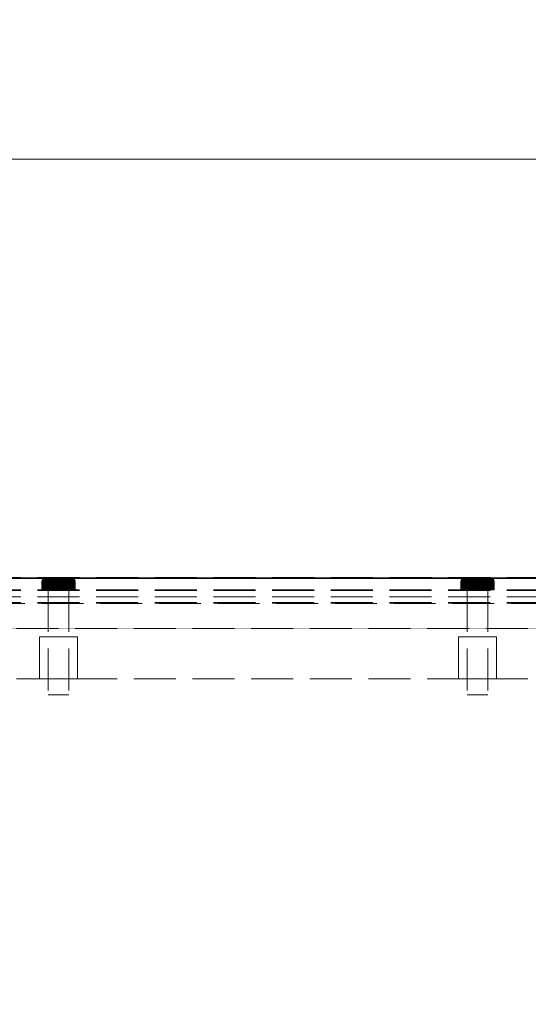
# Model space of a CAD drawing. Units: millimetres. Extents: x -43 to 3818, y -4321 to 780.
# Drawn here: x 191 to 312, y -2746 to -2511 of the extents above; entities that cross this region are included whole.
import ezdxf

# ---------------------------------------------------------------- set-up
doc = ezdxf.new("R2010")
doc.units = ezdxf.units.MM
doc.header["$MEASUREMENT"] = 0
doc.linetypes.add('Hidden Line', pattern=[14, 10, -4])
doc.linetypes.add('Wipeout_Contour', pattern=[1000, 0, -1000])
for name, color, linetype in [('_ DIMENSIONS & NOTES', 7, 'Continuous'), ('_ SPLIT BATTEN', 7, 'Continuous'), ('_ STARON SOLID SURFACE', 7, 'Continuous')]:
    doc.layers.add(name, color=color, linetype=linetype)
for name, color, linetype, lineweight in [('_ DIMENSIONS & NOTES_Pen_No__1', 7, 'Continuous', 13), ('_ SPLIT BATTEN_Pen_No__101', 252, 'Continuous', 13), ('_ STARON SOLID SURFACE_Pen_No__101', 252, 'Continuous', 13), ('_ STARON SOLID SURFACE_Pen_No__21', 7, 'Continuous', 35)]:
    doc.layers.add(name, color=color, linetype=linetype, lineweight=lineweight)
doc.styles.add('GENERATED_STYLE_1', font='Arial')
doc.dimstyles.new('GENERATED_STYLE__1', dxfattribs={"dimtxt": 20, "dimasz": 18.357488, "dimexe": 0.18, "dimexo": 0.0625, "dimgap": 0.09, "dimtad": 1, "dimtih": 1, "dimtoh": 1, "dimdec": 0, "dimzin": 0, "dimdsep": 46, "dimtxsty": 'GENERATED_STYLE_1', "dimblk": 'ARROWHEAD_5', "dimblk1": 'ARROWHEAD_5', "dimblk2": 'ARROWHEAD_5', "dimcen": 0.09, "dimse1": 1, "dimse2": 1, "dimclrd": 7, "dimclre": 7, "dimclrt": 7, "dimazin": 0, "dimtfac": 1, "dimtdec": 4, "dimtmove": 0, "dimatfit": 3, "dimfxl": 0, "dimtolj": 1, "dimtzin": 0, "dimarcsym": 0})

# ---------------------------------------------------------------- blocks, each defined once
blk = doc.blocks.new('Wall_44', base_point=(44, -2662))
at = {"color": 254, "linetype": 'Wipeout_Contour', "lineweight": 0, "ltscale": 13272.284632}
blk.add_wipeout([(50, -2668), (2950, -2668), (2950, -2656), (50, -2656)], dxfattribs=at).dxf.layer = '_ STARON SOLID SURFACE'
at = {"layer": '_ STARON SOLID SURFACE_Pen_No__101', "color": 252, "linetype": 'Hidden Line', "lineweight": 13, "flags": 128}
for points in [[(2950, -2656), (50, -2656)], [(50, -2668), (2950, -2668)]]:
    blk.add_lwpolyline(points, dxfattribs=at)
blk = doc.blocks.new('Wall_45', base_point=(44, -2650))
at = {"color": 254, "linetype": 'Wipeout_Contour', "lineweight": 0, "ltscale": 13232.233298}
blk.add_wipeout([(50, -2656), (2950, -2656), (2950, -2644), (50, -2644)], dxfattribs=at).dxf.layer = '_ STARON SOLID SURFACE'
at = {"layer": '_ STARON SOLID SURFACE_Pen_No__101', "color": 252, "linetype": 'Hidden Line', "lineweight": 13, "flags": 128}
for points in [[(2950, -2644), (50, -2644)], [(50, -2656), (2950, -2656)]]:
    blk.add_lwpolyline(points, dxfattribs=at)
blk = doc.blocks.new('Wall_52', base_point=(44, -2653))
at = {"color": 254, "linetype": 'Wipeout_Contour', "lineweight": 0, "ltscale": 13242.237307}
blk.add_wipeout([(50, -2656), (2950, -2656), (2950, -2650), (50, -2650)], dxfattribs=at).dxf.layer = '_ STARON SOLID SURFACE'
at = {"layer": '_ STARON SOLID SURFACE_Pen_No__101', "color": 252, "linetype": 'Hidden Line', "lineweight": 13, "flags": 128}
for points in [[(2950, -2650), (50, -2650)], [(50, -2656), (2950, -2656)]]:
    blk.add_lwpolyline(points, dxfattribs=at)
blk = doc.blocks.new('Morph_510')
at = {"layer": '_ SPLIT BATTEN', "linetype": 'Continuous', "lineweight": 0, "true_color": 0x3f3f3f}
for points in [[(296, -2644.8), (296.06, -2644.8), (296.08, -2644.61), (296.02, -2644.61)], [(296.06, -2646.8), (296.06, -2644.8), (296, -2644.8), (296, -2646.8)], [(296.14, -2644.42), (296.08, -2644.42), (296.02, -2644.61), (296.08, -2644.61)], [(296.06, -2644.8), (296.24, -2644.8), (296.26, -2644.61), (296.08, -2644.61)], [(296.24, -2644.8), (296.06, -2644.8), (296.06, -2646.8), (296.24, -2646.8)], [(296.08, -2644.42), (296.14, -2644.42), (296.23, -2644.24), (296.17, -2644.24)], [(296.26, -2644.61), (296.31, -2644.42), (296.14, -2644.42), (296.08, -2644.61)], [(296.31, -2644.42), (296.4, -2644.24), (296.23, -2644.24), (296.14, -2644.42)], [(296.35, -2644.09), (296.29, -2644.09), (296.17, -2644.24), (296.23, -2644.24)], [(296.23, -2644.24), (296.4, -2644.24), (296.52, -2644.09), (296.35, -2644.09)], [(296.26, -2644.61), (296.24, -2644.8), (296.54, -2644.8), (296.55, -2644.61)], [(296.54, -2644.8), (296.24, -2644.8), (296.24, -2646.8), (296.54, -2646.8)], [(296.31, -2644.42), (296.26, -2644.61), (296.55, -2644.61), (296.6, -2644.42)], [(296.29, -2644.09), (296.35, -2644.09), (296.5, -2643.97), (296.44, -2643.97)], [(296.4, -2644.24), (296.31, -2644.42), (296.6, -2644.42), (296.68, -2644.24)], [(296.35, -2644.09), (296.52, -2644.09), (296.66, -2643.97), (296.5, -2643.97)], [(296.52, -2644.09), (296.4, -2644.24), (296.68, -2644.24), (296.79, -2644.09)], [(296.5, -2643.97), (296.67, -2643.88), (296.62, -2643.88), (296.44, -2643.97)], [(296.66, -2643.97), (296.82, -2643.88), (296.67, -2643.88), (296.5, -2643.97)], [(296.66, -2643.97), (296.52, -2644.09), (296.79, -2644.09), (296.92, -2643.97)], [(296.94, -2644.8), (296.95, -2644.61), (296.55, -2644.61), (296.54, -2644.8)], [(296.94, -2646.8), (296.94, -2644.8), (296.54, -2644.8), (296.54, -2646.8)], [(296.95, -2644.61), (296.99, -2644.42), (296.6, -2644.42), (296.55, -2644.61)], [(296.99, -2644.42), (297.06, -2644.24), (296.68, -2644.24), (296.6, -2644.42)], [(296.67, -2643.88), (296.85, -2643.82), (296.8, -2643.82), (296.62, -2643.88)], [(296.82, -2643.88), (296.66, -2643.97), (296.92, -2643.97), (297.07, -2643.88)], [(296.82, -2643.88), (297, -2643.82), (296.85, -2643.82), (296.67, -2643.88)], [(297.06, -2644.24), (297.16, -2644.09), (296.79, -2644.09), (296.68, -2644.24)], [(297.28, -2643.97), (296.92, -2643.97), (296.79, -2644.09), (297.16, -2644.09)], [(297.05, -2643.8), (297, -2643.8), (296.8, -2643.82), (296.85, -2643.82)], [(297, -2643.82), (296.82, -2643.88), (297.07, -2643.88), (297.23, -2643.82)], [(297.18, -2643.8), (297.05, -2643.8), (296.85, -2643.82), (297, -2643.82)], [(296.92, -2643.97), (297.28, -2643.97), (297.41, -2643.88), (297.07, -2643.88)], [(296.94, -2644.8), (297.43, -2644.8), (297.44, -2644.61), (296.95, -2644.61)], [(297.43, -2646.8), (297.43, -2644.8), (296.94, -2644.8), (296.94, -2646.8)], [(297.44, -2644.61), (297.48, -2644.42), (296.99, -2644.42), (296.95, -2644.61)], [(297.06, -2644.24), (296.99, -2644.42), (297.48, -2644.42), (297.54, -2644.24)], [(297.18, -2643.8), (297, -2643.82), (297.23, -2643.82), (297.4, -2643.8)], [(297.16, -2644.09), (297.06, -2644.24), (297.54, -2644.24), (297.62, -2644.09)], [(297.07, -2643.88), (297.41, -2643.88), (297.55, -2643.82), (297.23, -2643.82)], [(297.28, -2643.97), (297.16, -2644.09), (297.62, -2644.09), (297.71, -2643.97)], [(297.4, -2643.8), (297.23, -2643.82), (297.55, -2643.82), (297.7, -2643.8)], [(297.41, -2643.88), (297.28, -2643.97), (297.71, -2643.97), (297.83, -2643.88)], [(297.55, -2643.82), (297.41, -2643.88), (297.83, -2643.88), (297.95, -2643.82)], [(297.44, -2644.61), (297.43, -2644.8), (298, -2644.8), (298.01, -2644.61)], [(297.43, -2646.8), (298, -2646.8), (298, -2644.8), (297.43, -2644.8)], [(297.48, -2644.42), (297.44, -2644.61), (298.01, -2644.61), (298.04, -2644.42)], [(297.48, -2644.42), (298.04, -2644.42), (298.08, -2644.24), (297.54, -2644.24)], [(297.54, -2644.24), (298.08, -2644.24), (298.15, -2644.09), (297.62, -2644.09)], [(297.55, -2643.82), (297.95, -2643.82), (298.07, -2643.8), (297.7, -2643.8)], [(298.22, -2643.97), (297.71, -2643.97), (297.62, -2644.09), (298.15, -2644.09)], [(297.71, -2643.97), (298.22, -2643.97), (298.31, -2643.88), (297.83, -2643.88)], [(298.31, -2643.88), (298.4, -2643.82), (297.95, -2643.82), (297.83, -2643.88)], [(298.4, -2643.82), (298.5, -2643.8), (298.07, -2643.8), (297.95, -2643.82)], [(298.63, -2644.8), (298.64, -2644.61), (298.01, -2644.61), (298, -2644.8)], [(298.63, -2646.8), (298.63, -2644.8), (298, -2644.8), (298, -2646.8)], [(298.64, -2644.61), (298.66, -2644.42), (298.04, -2644.42), (298.01, -2644.61)], [(298.66, -2644.42), (298.69, -2644.24), (298.08, -2644.24), (298.04, -2644.42)], [(298.08, -2644.24), (298.69, -2644.24), (298.73, -2644.09), (298.15, -2644.09)], [(298.22, -2643.97), (298.15, -2644.09), (298.73, -2644.09), (298.78, -2643.97)], [(298.22, -2643.97), (298.78, -2643.97), (298.84, -2643.88), (298.31, -2643.88)], [(298.84, -2643.88), (298.91, -2643.82), (298.4, -2643.82), (298.31, -2643.88)], [(298.91, -2643.82), (298.97, -2643.8), (298.5, -2643.8), (298.4, -2643.82)], [(298.63, -2644.8), (299.31, -2644.8), (299.31, -2644.61), (298.64, -2644.61)], [(299.31, -2644.8), (298.63, -2644.8), (298.63, -2646.8), (299.31, -2646.8)], [(298.64, -2644.61), (299.31, -2644.61), (299.32, -2644.42), (298.66, -2644.42)], [(299.32, -2644.42), (299.33, -2644.24), (298.69, -2644.24), (298.66, -2644.42)], [(298.73, -2644.09), (298.69, -2644.24), (299.33, -2644.24), (299.36, -2644.09)], [(299.36, -2644.09), (299.38, -2643.97), (298.78, -2643.97), (298.73, -2644.09)], [(298.78, -2643.97), (299.38, -2643.97), (299.41, -2643.88), (298.84, -2643.88)], [(298.84, -2643.88), (299.41, -2643.88), (299.45, -2643.82), (298.91, -2643.82)], [(298.91, -2643.82), (299.45, -2643.82), (299.48, -2643.8), (298.97, -2643.8)], [(299.31, -2644.61), (300, -2644.61), (300, -2644.42), (299.32, -2644.42)], [(299.31, -2644.8), (300, -2644.8), (300, -2644.61), (299.31, -2644.61)], [(300, -2644.8), (299.31, -2644.8), (299.31, -2646.8), (300, -2646.8)], [(299.32, -2644.42), (300, -2644.42), (300, -2644.24), (299.33, -2644.24)], [(299.33, -2644.24), (300, -2644.24), (300, -2644.09), (299.36, -2644.09)], [(299.36, -2644.09), (300, -2644.09), (300, -2643.97), (299.38, -2643.97)], [(299.38, -2643.97), (300, -2643.97), (300, -2643.88), (299.41, -2643.88)], [(299.41, -2643.88), (300, -2643.88), (300, -2643.82), (299.45, -2643.82)], [(299.45, -2643.82), (300, -2643.82), (300, -2643.8), (299.48, -2643.8)], [(300, -2643.82), (300.55, -2643.82), (300.52, -2643.8), (300, -2643.8)], [(300, -2643.82), (300, -2643.88), (300.59, -2643.88), (300.55, -2643.82)], [(300, -2643.97), (300.62, -2643.97), (300.59, -2643.88), (300, -2643.88)], [(300, -2644.09), (300.64, -2644.09), (300.62, -2643.97), (300, -2643.97)], [(300, -2644.24), (300.67, -2644.24), (300.64, -2644.09), (300, -2644.09)], [(300, -2644.42), (300.68, -2644.42), (300.67, -2644.24), (300, -2644.24)], [(300, -2644.61), (300.69, -2644.61), (300.68, -2644.42), (300, -2644.42)], [(300.69, -2644.8), (300.69, -2644.61), (300, -2644.61), (300, -2644.8)], [(300.69, -2644.8), (300, -2644.8), (300, -2646.8), (300.69, -2646.8)], [(300.55, -2643.82), (301.09, -2643.82), (301.03, -2643.8), (300.52, -2643.8)], [(301.09, -2643.82), (300.55, -2643.82), (300.59, -2643.88), (301.16, -2643.88)], [(301.16, -2643.88), (300.59, -2643.88), (300.62, -2643.97), (301.22, -2643.97)], [(300.64, -2644.09), (301.27, -2644.09), (301.22, -2643.97), (300.62, -2643.97)], [(300.67, -2644.24), (301.31, -2644.24), (301.27, -2644.09), (300.64, -2644.09)], [(301.34, -2644.42), (301.31, -2644.24), (300.67, -2644.24), (300.68, -2644.42)], [(301.36, -2644.61), (301.34, -2644.42), (300.68, -2644.42), (300.69, -2644.61)], [(301.37, -2644.8), (301.36, -2644.61), (300.69, -2644.61), (300.69, -2644.8)], [(301.37, -2646.8), (301.37, -2644.8), (300.69, -2644.8), (300.69, -2646.8)], [(301.6, -2643.82), (301.5, -2643.8), (301.03, -2643.8), (301.09, -2643.82)], [(301.69, -2643.88), (301.6, -2643.82), (301.09, -2643.82), (301.16, -2643.88)], [(301.69, -2643.88), (301.16, -2643.88), (301.22, -2643.97), (301.78, -2643.97)], [(301.78, -2643.97), (301.22, -2643.97), (301.27, -2644.09), (301.85, -2644.09)], [(301.85, -2644.09), (301.27, -2644.09), (301.31, -2644.24), (301.92, -2644.24)], [(301.31, -2644.24), (301.34, -2644.42), (301.96, -2644.42), (301.92, -2644.24)], [(301.36, -2644.61), (301.99, -2644.61), (301.96, -2644.42), (301.34, -2644.42)], [(301.37, -2644.8), (302, -2644.8), (301.99, -2644.61), (301.36, -2644.61)], [(302, -2644.8), (301.37, -2644.8), (301.37, -2646.8), (302, -2646.8)], [(301.5, -2643.8), (301.6, -2643.82), (302.05, -2643.82), (301.93, -2643.8)], [(301.6, -2643.82), (301.69, -2643.88), (302.17, -2643.88), (302.05, -2643.82)], [(301.69, -2643.88), (301.78, -2643.97), (302.29, -2643.97), (302.17, -2643.88)], [(301.85, -2644.09), (302.38, -2644.09), (302.29, -2643.97), (301.78, -2643.97)], [(302.38, -2644.09), (301.85, -2644.09), (301.92, -2644.24), (302.46, -2644.24)], [(302.46, -2644.24), (301.92, -2644.24), (301.96, -2644.42), (302.52, -2644.42)], [(302.05, -2643.82), (302.45, -2643.82), (302.3, -2643.8), (301.93, -2643.8)], [(302.52, -2644.42), (301.96, -2644.42), (301.99, -2644.61), (302.56, -2644.61)], [(301.99, -2644.61), (302, -2644.8), (302.57, -2644.8), (302.56, -2644.61)], [(302, -2646.8), (302.57, -2646.8), (302.57, -2644.8), (302, -2644.8)], [(302.45, -2643.82), (302.05, -2643.82), (302.17, -2643.88), (302.59, -2643.88)], [(302.59, -2643.88), (302.17, -2643.88), (302.29, -2643.97), (302.72, -2643.97)], [(302.72, -2643.97), (302.29, -2643.97), (302.38, -2644.09), (302.84, -2644.09)], [(302.3, -2643.8), (302.45, -2643.82), (302.77, -2643.82), (302.6, -2643.8)], [(302.38, -2644.09), (302.46, -2644.24), (302.94, -2644.24), (302.84, -2644.09)], [(302.45, -2643.82), (302.59, -2643.88), (302.93, -2643.88), (302.77, -2643.82)], [(302.46, -2644.24), (302.52, -2644.42), (303.01, -2644.42), (302.94, -2644.24)], [(302.52, -2644.42), (302.56, -2644.61), (303.05, -2644.61), (303.01, -2644.42)], [(302.57, -2644.8), (303.06, -2644.8), (303.05, -2644.61), (302.56, -2644.61)], [(302.57, -2644.8), (302.57, -2646.8), (303.06, -2646.8), (303.06, -2644.8)], [(302.59, -2643.88), (302.72, -2643.97), (303.08, -2643.97), (302.93, -2643.88)], [(302.82, -2643.8), (302.6, -2643.8), (302.77, -2643.82), (303, -2643.82)], [(302.84, -2644.09), (303.21, -2644.09), (303.08, -2643.97), (302.72, -2643.97)], [(302.77, -2643.82), (302.93, -2643.88), (303.18, -2643.88), (303, -2643.82)], [(303, -2643.82), (303.15, -2643.82), (302.95, -2643.8), (302.82, -2643.8)], [(303.32, -2644.24), (303.21, -2644.09), (302.84, -2644.09), (302.94, -2644.24)], [(302.93, -2643.88), (303.08, -2643.97), (303.34, -2643.97), (303.18, -2643.88)], [(302.94, -2644.24), (303.01, -2644.42), (303.4, -2644.42), (303.32, -2644.24)], [(303.15, -2643.82), (303.2, -2643.82), (303, -2643.8), (302.95, -2643.8)], [(303.18, -2643.88), (303.33, -2643.88), (303.15, -2643.82), (303, -2643.82)], [(303.01, -2644.42), (303.05, -2644.61), (303.45, -2644.61), (303.4, -2644.42)], [(303.05, -2644.61), (303.06, -2644.8), (303.46, -2644.8), (303.45, -2644.61)], [(303.06, -2644.8), (303.06, -2646.8), (303.46, -2646.8), (303.46, -2644.8)], [(303.08, -2643.97), (303.21, -2644.09), (303.48, -2644.09), (303.34, -2643.97)], [(303.33, -2643.88), (303.38, -2643.88), (303.2, -2643.82), (303.15, -2643.82)], [(303.34, -2643.97), (303.5, -2643.97), (303.33, -2643.88), (303.18, -2643.88)], [(303.21, -2644.09), (303.32, -2644.24), (303.6, -2644.24), (303.48, -2644.09)], [(303.6, -2644.24), (303.32, -2644.24), (303.4, -2644.42), (303.69, -2644.42)], [(303.33, -2643.88), (303.5, -2643.97), (303.56, -2643.97), (303.38, -2643.88)], [(303.48, -2644.09), (303.65, -2644.09), (303.5, -2643.97), (303.34, -2643.97)], [(303.69, -2644.42), (303.4, -2644.42), (303.45, -2644.61), (303.74, -2644.61)], [(303.74, -2644.61), (303.45, -2644.61), (303.46, -2644.8), (303.76, -2644.8)], [(303.46, -2646.8), (303.76, -2646.8), (303.76, -2644.8), (303.46, -2644.8)], [(303.6, -2644.24), (303.77, -2644.24), (303.65, -2644.09), (303.48, -2644.09)], [(303.65, -2644.09), (303.71, -2644.09), (303.56, -2643.97), (303.5, -2643.97)], [(303.6, -2644.24), (303.69, -2644.42), (303.86, -2644.42), (303.77, -2644.24)], [(303.65, -2644.09), (303.77, -2644.24), (303.83, -2644.24), (303.71, -2644.09)], [(303.74, -2644.61), (303.92, -2644.61), (303.86, -2644.42), (303.69, -2644.42)], [(303.76, -2644.8), (303.94, -2644.8), (303.92, -2644.61), (303.74, -2644.61)], [(303.94, -2644.8), (303.76, -2644.8), (303.76, -2646.8), (303.94, -2646.8)], [(303.77, -2644.24), (303.86, -2644.42), (303.92, -2644.42), (303.83, -2644.24)], [(303.92, -2644.61), (303.98, -2644.61), (303.92, -2644.42), (303.86, -2644.42)], [(303.94, -2644.8), (304, -2644.8), (303.98, -2644.61), (303.92, -2644.61)], [(303.94, -2644.8), (303.94, -2646.8), (304, -2646.8), (304, -2644.8)]]:
    blk.add_hatch(color=49, dxfattribs=at).paths.add_polyline_path(points)
at = {"layer": '_ SPLIT BATTEN_Pen_No__101', "color": 252, "linetype": 'Continuous', "lineweight": 13, "flags": 128}
for points in [[(297, -2643.8), (296.8, -2643.82), (296.62, -2643.88), (296.44, -2643.97), (296.29, -2644.09), (296.17, -2644.24), (296.08, -2644.42), (296.02, -2644.61), (296, -2644.8), (296, -2646.8)], [(296, -2644.8), (296.06, -2644.8), (296.24, -2644.8), (296.54, -2644.8), (296.94, -2644.8), (297.43, -2644.8), (298, -2644.8), (298.63, -2644.8), (299.31, -2644.8), (300, -2644.8), (300.69, -2644.8), (301.37, -2644.8), (302, -2644.8), (302.57, -2644.8), (303.06, -2644.8), (303.46, -2644.8), (303.76, -2644.8), (303.94, -2644.8), (304, -2644.8)], [(297, -2643.8), (297.05, -2643.8), (297.18, -2643.8), (297.4, -2643.8), (297.7, -2643.8), (298.07, -2643.8), (298.5, -2643.8), (298.97, -2643.8), (299.48, -2643.8), (300, -2643.8), (300.52, -2643.8), (301.03, -2643.8), (301.5, -2643.8), (301.93, -2643.8), (302.3, -2643.8), (302.6, -2643.8), (302.82, -2643.8), (302.95, -2643.8), (303, -2643.8)], [(303, -2643.8), (303.2, -2643.82), (303.38, -2643.88), (303.56, -2643.97), (303.71, -2644.09), (303.83, -2644.24), (303.92, -2644.42), (303.98, -2644.61), (304, -2644.8), (304, -2646.8)], [(296, -2646.8), (296.06, -2646.8), (296.24, -2646.8), (296.54, -2646.8), (296.94, -2646.8), (297.43, -2646.8), (298, -2646.8), (298.63, -2646.8), (299.31, -2646.8), (300, -2646.8), (300.69, -2646.8), (301.37, -2646.8), (302, -2646.8), (302.57, -2646.8), (303.06, -2646.8), (303.46, -2646.8), (303.76, -2646.8), (303.94, -2646.8), (304, -2646.8)]]:
    blk.add_lwpolyline(points, dxfattribs=at)
blk = doc.blocks.new('Morph_511')
at = {"layer": '_ SPLIT BATTEN_Pen_No__101', "color": 252, "linetype": 'Hidden Line', "lineweight": 13, "flags": 128}
for points in [[(302.5, -2646.8), (302.42, -2646.8), (302.27, -2646.8), (302.06, -2646.8), (301.77, -2646.8), (301.44, -2646.8), (301.06, -2646.8), (300.65, -2646.8), (300.22, -2646.8), (300, -2646.8), (299.78, -2646.8), (299.35, -2646.8), (298.94, -2646.8), (298.56, -2646.8), (298.23, -2646.8), (297.94, -2646.8), (297.73, -2646.8), (297.58, -2646.8), (297.5, -2646.8)], [(297.5, -2646.8), (297.5, -2671.8)], [(302.5, -2646.8), (302.5, -2671.8)], [(302.5, -2671.8), (302.42, -2671.8), (302.27, -2671.8), (302.06, -2671.8), (301.77, -2671.8), (301.44, -2671.8), (301.06, -2671.8), (300.65, -2671.8), (300.22, -2671.8), (300, -2671.8), (299.78, -2671.8), (299.35, -2671.8), (298.94, -2671.8), (298.56, -2671.8), (298.23, -2671.8), (297.94, -2671.8), (297.73, -2671.8), (297.58, -2671.8), (297.5, -2671.8)]]:
    blk.add_lwpolyline(points, dxfattribs=at)
blk = doc.blocks.new('Morph_512')
at = {"layer": '_ SPLIT BATTEN_Pen_No__101', "color": 252, "linetype": 'Hidden Line', "lineweight": 13, "flags": 128}
for points in [[(295.5, -2658), (295.64, -2658), (295.91, -2658), (296.3, -2658), (296.81, -2658), (297.41, -2658), (298.09, -2658), (298.83, -2658), (299.61, -2658), (300, -2658), (300.39, -2658), (301.17, -2658), (301.91, -2658), (302.59, -2658), (303.19, -2658), (303.7, -2658), (304.09, -2658), (304.36, -2658), (304.5, -2658)], [(295.5, -2668), (295.5, -2658)], [(304.5, -2668), (304.5, -2658)], [(295.5, -2668), (295.64, -2668), (295.91, -2668), (296.3, -2668), (296.81, -2668), (297.41, -2668), (298.09, -2668), (298.83, -2668), (299.61, -2668), (300, -2668), (300.39, -2668), (301.17, -2668), (301.91, -2668), (302.59, -2668), (303.19, -2668), (303.7, -2668), (304.09, -2668), (304.36, -2668), (304.5, -2668)]]:
    blk.add_lwpolyline(points, dxfattribs=at)
blk = doc.blocks.new('Morph_513')
at = {"layer": '_ SPLIT BATTEN', "linetype": 'Continuous', "lineweight": 0, "true_color": 0x3f3f3f}
for points in [[(196, -2644.8), (196.06, -2644.8), (196.08, -2644.61), (196.02, -2644.61)], [(196.06, -2646.8), (196.06, -2644.8), (196, -2644.8), (196, -2646.8)], [(196.14, -2644.42), (196.08, -2644.42), (196.02, -2644.61), (196.08, -2644.61)], [(196.06, -2644.8), (196.24, -2644.8), (196.26, -2644.61), (196.08, -2644.61)], [(196.24, -2644.8), (196.06, -2644.8), (196.06, -2646.8), (196.24, -2646.8)], [(196.08, -2644.42), (196.14, -2644.42), (196.23, -2644.24), (196.17, -2644.24)], [(196.26, -2644.61), (196.31, -2644.42), (196.14, -2644.42), (196.08, -2644.61)], [(196.31, -2644.42), (196.4, -2644.24), (196.23, -2644.24), (196.14, -2644.42)], [(196.35, -2644.09), (196.29, -2644.09), (196.17, -2644.24), (196.23, -2644.24)], [(196.23, -2644.24), (196.4, -2644.24), (196.52, -2644.09), (196.35, -2644.09)], [(196.26, -2644.61), (196.24, -2644.8), (196.54, -2644.8), (196.55, -2644.61)], [(196.54, -2644.8), (196.24, -2644.8), (196.24, -2646.8), (196.54, -2646.8)], [(196.31, -2644.42), (196.26, -2644.61), (196.55, -2644.61), (196.6, -2644.42)], [(196.29, -2644.09), (196.35, -2644.09), (196.5, -2643.97), (196.44, -2643.97)], [(196.4, -2644.24), (196.31, -2644.42), (196.6, -2644.42), (196.68, -2644.24)], [(196.35, -2644.09), (196.52, -2644.09), (196.66, -2643.97), (196.5, -2643.97)], [(196.52, -2644.09), (196.4, -2644.24), (196.68, -2644.24), (196.79, -2644.09)], [(196.5, -2643.97), (196.67, -2643.88), (196.62, -2643.88), (196.44, -2643.97)], [(196.66, -2643.97), (196.82, -2643.88), (196.67, -2643.88), (196.5, -2643.97)], [(196.66, -2643.97), (196.52, -2644.09), (196.79, -2644.09), (196.92, -2643.97)], [(196.94, -2644.8), (196.95, -2644.61), (196.55, -2644.61), (196.54, -2644.8)], [(196.94, -2646.8), (196.94, -2644.8), (196.54, -2644.8), (196.54, -2646.8)], [(196.95, -2644.61), (196.99, -2644.42), (196.6, -2644.42), (196.55, -2644.61)], [(196.99, -2644.42), (197.06, -2644.24), (196.68, -2644.24), (196.6, -2644.42)], [(196.67, -2643.88), (196.85, -2643.82), (196.8, -2643.82), (196.62, -2643.88)], [(196.82, -2643.88), (196.66, -2643.97), (196.92, -2643.97), (197.07, -2643.88)], [(196.82, -2643.88), (197, -2643.82), (196.85, -2643.82), (196.67, -2643.88)], [(197.06, -2644.24), (197.16, -2644.09), (196.79, -2644.09), (196.68, -2644.24)], [(197.28, -2643.97), (196.92, -2643.97), (196.79, -2644.09), (197.16, -2644.09)], [(197.05, -2643.8), (197, -2643.8), (196.8, -2643.82), (196.85, -2643.82)], [(197, -2643.82), (196.82, -2643.88), (197.07, -2643.88), (197.23, -2643.82)], [(197.18, -2643.8), (197.05, -2643.8), (196.85, -2643.82), (197, -2643.82)], [(196.92, -2643.97), (197.28, -2643.97), (197.41, -2643.88), (197.07, -2643.88)], [(196.94, -2644.8), (197.43, -2644.8), (197.44, -2644.61), (196.95, -2644.61)], [(197.43, -2646.8), (197.43, -2644.8), (196.94, -2644.8), (196.94, -2646.8)], [(197.44, -2644.61), (197.48, -2644.42), (196.99, -2644.42), (196.95, -2644.61)], [(197.06, -2644.24), (196.99, -2644.42), (197.48, -2644.42), (197.54, -2644.24)], [(197.18, -2643.8), (197, -2643.82), (197.23, -2643.82), (197.4, -2643.8)], [(197.16, -2644.09), (197.06, -2644.24), (197.54, -2644.24), (197.62, -2644.09)], [(197.07, -2643.88), (197.41, -2643.88), (197.55, -2643.82), (197.23, -2643.82)], [(197.28, -2643.97), (197.16, -2644.09), (197.62, -2644.09), (197.71, -2643.97)], [(197.4, -2643.8), (197.23, -2643.82), (197.55, -2643.82), (197.7, -2643.8)], [(197.41, -2643.88), (197.28, -2643.97), (197.71, -2643.97), (197.83, -2643.88)], [(197.55, -2643.82), (197.41, -2643.88), (197.83, -2643.88), (197.95, -2643.82)], [(197.44, -2644.61), (197.43, -2644.8), (198, -2644.8), (198.01, -2644.61)], [(197.43, -2646.8), (198, -2646.8), (198, -2644.8), (197.43, -2644.8)], [(197.48, -2644.42), (197.44, -2644.61), (198.01, -2644.61), (198.04, -2644.42)], [(197.48, -2644.42), (198.04, -2644.42), (198.08, -2644.24), (197.54, -2644.24)], [(197.54, -2644.24), (198.08, -2644.24), (198.15, -2644.09), (197.62, -2644.09)], [(197.55, -2643.82), (197.95, -2643.82), (198.07, -2643.8), (197.7, -2643.8)], [(198.22, -2643.97), (197.71, -2643.97), (197.62, -2644.09), (198.15, -2644.09)], [(197.71, -2643.97), (198.22, -2643.97), (198.31, -2643.88), (197.83, -2643.88)], [(198.31, -2643.88), (198.4, -2643.82), (197.95, -2643.82), (197.83, -2643.88)], [(198.4, -2643.82), (198.5, -2643.8), (198.07, -2643.8), (197.95, -2643.82)], [(198.63, -2644.8), (198.64, -2644.61), (198.01, -2644.61), (198, -2644.8)], [(198.63, -2646.8), (198.63, -2644.8), (198, -2644.8), (198, -2646.8)], [(198.64, -2644.61), (198.66, -2644.42), (198.04, -2644.42), (198.01, -2644.61)], [(198.66, -2644.42), (198.69, -2644.24), (198.08, -2644.24), (198.04, -2644.42)], [(198.08, -2644.24), (198.69, -2644.24), (198.73, -2644.09), (198.15, -2644.09)], [(198.22, -2643.97), (198.15, -2644.09), (198.73, -2644.09), (198.78, -2643.97)], [(198.22, -2643.97), (198.78, -2643.97), (198.84, -2643.88), (198.31, -2643.88)], [(198.84, -2643.88), (198.91, -2643.82), (198.4, -2643.82), (198.31, -2643.88)], [(198.91, -2643.82), (198.97, -2643.8), (198.5, -2643.8), (198.4, -2643.82)], [(198.63, -2644.8), (199.31, -2644.8), (199.31, -2644.61), (198.64, -2644.61)], [(199.31, -2644.8), (198.63, -2644.8), (198.63, -2646.8), (199.31, -2646.8)], [(198.64, -2644.61), (199.31, -2644.61), (199.32, -2644.42), (198.66, -2644.42)], [(199.32, -2644.42), (199.33, -2644.24), (198.69, -2644.24), (198.66, -2644.42)], [(198.73, -2644.09), (198.69, -2644.24), (199.33, -2644.24), (199.36, -2644.09)], [(199.36, -2644.09), (199.38, -2643.97), (198.78, -2643.97), (198.73, -2644.09)], [(198.78, -2643.97), (199.38, -2643.97), (199.41, -2643.88), (198.84, -2643.88)], [(198.84, -2643.88), (199.41, -2643.88), (199.45, -2643.82), (198.91, -2643.82)], [(198.91, -2643.82), (199.45, -2643.82), (199.48, -2643.8), (198.97, -2643.8)], [(199.31, -2644.61), (200, -2644.61), (200, -2644.42), (199.32, -2644.42)], [(199.31, -2644.8), (200, -2644.8), (200, -2644.61), (199.31, -2644.61)], [(200, -2644.8), (199.31, -2644.8), (199.31, -2646.8), (200, -2646.8)], [(199.32, -2644.42), (200, -2644.42), (200, -2644.24), (199.33, -2644.24)], [(199.33, -2644.24), (200, -2644.24), (200, -2644.09), (199.36, -2644.09)], [(199.36, -2644.09), (200, -2644.09), (200, -2643.97), (199.38, -2643.97)], [(199.38, -2643.97), (200, -2643.97), (200, -2643.88), (199.41, -2643.88)], [(199.41, -2643.88), (200, -2643.88), (200, -2643.82), (199.45, -2643.82)], [(199.45, -2643.82), (200, -2643.82), (200, -2643.8), (199.48, -2643.8)], [(200, -2643.82), (200.55, -2643.82), (200.52, -2643.8), (200, -2643.8)], [(200, -2643.82), (200, -2643.88), (200.59, -2643.88), (200.55, -2643.82)], [(200, -2643.97), (200.62, -2643.97), (200.59, -2643.88), (200, -2643.88)], [(200, -2644.09), (200.64, -2644.09), (200.62, -2643.97), (200, -2643.97)], [(200, -2644.24), (200.67, -2644.24), (200.64, -2644.09), (200, -2644.09)], [(200, -2644.42), (200.68, -2644.42), (200.67, -2644.24), (200, -2644.24)], [(200, -2644.61), (200.69, -2644.61), (200.68, -2644.42), (200, -2644.42)], [(200.69, -2644.8), (200.69, -2644.61), (200, -2644.61), (200, -2644.8)], [(200.69, -2644.8), (200, -2644.8), (200, -2646.8), (200.69, -2646.8)], [(200.55, -2643.82), (201.09, -2643.82), (201.03, -2643.8), (200.52, -2643.8)], [(201.09, -2643.82), (200.55, -2643.82), (200.59, -2643.88), (201.16, -2643.88)], [(201.16, -2643.88), (200.59, -2643.88), (200.62, -2643.97), (201.22, -2643.97)], [(200.64, -2644.09), (201.27, -2644.09), (201.22, -2643.97), (200.62, -2643.97)], [(200.67, -2644.24), (201.31, -2644.24), (201.27, -2644.09), (200.64, -2644.09)], [(201.34, -2644.42), (201.31, -2644.24), (200.67, -2644.24), (200.68, -2644.42)], [(201.36, -2644.61), (201.34, -2644.42), (200.68, -2644.42), (200.69, -2644.61)], [(201.37, -2644.8), (201.36, -2644.61), (200.69, -2644.61), (200.69, -2644.8)], [(201.37, -2646.8), (201.37, -2644.8), (200.69, -2644.8), (200.69, -2646.8)], [(201.6, -2643.82), (201.5, -2643.8), (201.03, -2643.8), (201.09, -2643.82)], [(201.69, -2643.88), (201.6, -2643.82), (201.09, -2643.82), (201.16, -2643.88)], [(201.69, -2643.88), (201.16, -2643.88), (201.22, -2643.97), (201.78, -2643.97)], [(201.78, -2643.97), (201.22, -2643.97), (201.27, -2644.09), (201.85, -2644.09)], [(201.85, -2644.09), (201.27, -2644.09), (201.31, -2644.24), (201.92, -2644.24)], [(201.31, -2644.24), (201.34, -2644.42), (201.96, -2644.42), (201.92, -2644.24)], [(201.36, -2644.61), (201.99, -2644.61), (201.96, -2644.42), (201.34, -2644.42)], [(201.37, -2644.8), (202, -2644.8), (201.99, -2644.61), (201.36, -2644.61)], [(202, -2644.8), (201.37, -2644.8), (201.37, -2646.8), (202, -2646.8)], [(201.5, -2643.8), (201.6, -2643.82), (202.05, -2643.82), (201.93, -2643.8)], [(201.6, -2643.82), (201.69, -2643.88), (202.17, -2643.88), (202.05, -2643.82)], [(201.69, -2643.88), (201.78, -2643.97), (202.29, -2643.97), (202.17, -2643.88)], [(201.85, -2644.09), (202.38, -2644.09), (202.29, -2643.97), (201.78, -2643.97)], [(202.38, -2644.09), (201.85, -2644.09), (201.92, -2644.24), (202.46, -2644.24)], [(202.46, -2644.24), (201.92, -2644.24), (201.96, -2644.42), (202.52, -2644.42)], [(202.05, -2643.82), (202.45, -2643.82), (202.3, -2643.8), (201.93, -2643.8)], [(202.52, -2644.42), (201.96, -2644.42), (201.99, -2644.61), (202.56, -2644.61)], [(201.99, -2644.61), (202, -2644.8), (202.57, -2644.8), (202.56, -2644.61)], [(202, -2646.8), (202.57, -2646.8), (202.57, -2644.8), (202, -2644.8)], [(202.45, -2643.82), (202.05, -2643.82), (202.17, -2643.88), (202.59, -2643.88)], [(202.59, -2643.88), (202.17, -2643.88), (202.29, -2643.97), (202.72, -2643.97)], [(202.72, -2643.97), (202.29, -2643.97), (202.38, -2644.09), (202.84, -2644.09)], [(202.3, -2643.8), (202.45, -2643.82), (202.77, -2643.82), (202.6, -2643.8)], [(202.38, -2644.09), (202.46, -2644.24), (202.94, -2644.24), (202.84, -2644.09)], [(202.45, -2643.82), (202.59, -2643.88), (202.93, -2643.88), (202.77, -2643.82)], [(202.46, -2644.24), (202.52, -2644.42), (203.01, -2644.42), (202.94, -2644.24)], [(202.52, -2644.42), (202.56, -2644.61), (203.05, -2644.61), (203.01, -2644.42)], [(202.57, -2644.8), (203.06, -2644.8), (203.05, -2644.61), (202.56, -2644.61)], [(202.57, -2644.8), (202.57, -2646.8), (203.06, -2646.8), (203.06, -2644.8)], [(202.59, -2643.88), (202.72, -2643.97), (203.08, -2643.97), (202.93, -2643.88)], [(202.82, -2643.8), (202.6, -2643.8), (202.77, -2643.82), (203, -2643.82)], [(202.84, -2644.09), (203.21, -2644.09), (203.08, -2643.97), (202.72, -2643.97)], [(202.77, -2643.82), (202.93, -2643.88), (203.18, -2643.88), (203, -2643.82)], [(203, -2643.82), (203.15, -2643.82), (202.95, -2643.8), (202.82, -2643.8)], [(203.32, -2644.24), (203.21, -2644.09), (202.84, -2644.09), (202.94, -2644.24)], [(202.93, -2643.88), (203.08, -2643.97), (203.34, -2643.97), (203.18, -2643.88)], [(202.94, -2644.24), (203.01, -2644.42), (203.4, -2644.42), (203.32, -2644.24)], [(203.15, -2643.82), (203.2, -2643.82), (203, -2643.8), (202.95, -2643.8)], [(203.18, -2643.88), (203.33, -2643.88), (203.15, -2643.82), (203, -2643.82)], [(203.01, -2644.42), (203.05, -2644.61), (203.45, -2644.61), (203.4, -2644.42)], [(203.05, -2644.61), (203.06, -2644.8), (203.46, -2644.8), (203.45, -2644.61)], [(203.06, -2644.8), (203.06, -2646.8), (203.46, -2646.8), (203.46, -2644.8)], [(203.08, -2643.97), (203.21, -2644.09), (203.48, -2644.09), (203.34, -2643.97)], [(203.33, -2643.88), (203.38, -2643.88), (203.2, -2643.82), (203.15, -2643.82)], [(203.34, -2643.97), (203.5, -2643.97), (203.33, -2643.88), (203.18, -2643.88)], [(203.21, -2644.09), (203.32, -2644.24), (203.6, -2644.24), (203.48, -2644.09)], [(203.6, -2644.24), (203.32, -2644.24), (203.4, -2644.42), (203.69, -2644.42)], [(203.33, -2643.88), (203.5, -2643.97), (203.56, -2643.97), (203.38, -2643.88)], [(203.48, -2644.09), (203.65, -2644.09), (203.5, -2643.97), (203.34, -2643.97)], [(203.69, -2644.42), (203.4, -2644.42), (203.45, -2644.61), (203.74, -2644.61)], [(203.74, -2644.61), (203.45, -2644.61), (203.46, -2644.8), (203.76, -2644.8)], [(203.46, -2646.8), (203.76, -2646.8), (203.76, -2644.8), (203.46, -2644.8)], [(203.6, -2644.24), (203.77, -2644.24), (203.65, -2644.09), (203.48, -2644.09)], [(203.65, -2644.09), (203.71, -2644.09), (203.56, -2643.97), (203.5, -2643.97)], [(203.6, -2644.24), (203.69, -2644.42), (203.86, -2644.42), (203.77, -2644.24)], [(203.65, -2644.09), (203.77, -2644.24), (203.83, -2644.24), (203.71, -2644.09)], [(203.74, -2644.61), (203.92, -2644.61), (203.86, -2644.42), (203.69, -2644.42)], [(203.76, -2644.8), (203.94, -2644.8), (203.92, -2644.61), (203.74, -2644.61)], [(203.94, -2644.8), (203.76, -2644.8), (203.76, -2646.8), (203.94, -2646.8)], [(203.77, -2644.24), (203.86, -2644.42), (203.92, -2644.42), (203.83, -2644.24)], [(203.92, -2644.61), (203.98, -2644.61), (203.92, -2644.42), (203.86, -2644.42)], [(203.94, -2644.8), (204, -2644.8), (203.98, -2644.61), (203.92, -2644.61)], [(203.94, -2644.8), (203.94, -2646.8), (204, -2646.8), (204, -2644.8)]]:
    blk.add_hatch(color=49, dxfattribs=at).paths.add_polyline_path(points)
at = {"layer": '_ SPLIT BATTEN_Pen_No__101', "color": 252, "linetype": 'Continuous', "lineweight": 13, "flags": 128}
for points in [[(197, -2643.8), (196.8, -2643.82), (196.62, -2643.88), (196.44, -2643.97), (196.29, -2644.09), (196.17, -2644.24), (196.08, -2644.42), (196.02, -2644.61), (196, -2644.8), (196, -2646.8)], [(196, -2644.8), (196.06, -2644.8), (196.24, -2644.8), (196.54, -2644.8), (196.94, -2644.8), (197.43, -2644.8), (198, -2644.8), (198.63, -2644.8), (199.31, -2644.8), (200, -2644.8), (200.69, -2644.8), (201.37, -2644.8), (202, -2644.8), (202.57, -2644.8), (203.06, -2644.8), (203.46, -2644.8), (203.76, -2644.8), (203.94, -2644.8), (204, -2644.8)], [(197, -2643.8), (197.05, -2643.8), (197.18, -2643.8), (197.4, -2643.8), (197.7, -2643.8), (198.07, -2643.8), (198.5, -2643.8), (198.97, -2643.8), (199.48, -2643.8), (200, -2643.8), (200.52, -2643.8), (201.03, -2643.8), (201.5, -2643.8), (201.93, -2643.8), (202.3, -2643.8), (202.6, -2643.8), (202.82, -2643.8), (202.95, -2643.8), (203, -2643.8)], [(203, -2643.8), (203.2, -2643.82), (203.38, -2643.88), (203.56, -2643.97), (203.71, -2644.09), (203.83, -2644.24), (203.92, -2644.42), (203.98, -2644.61), (204, -2644.8), (204, -2646.8)], [(196, -2646.8), (196.06, -2646.8), (196.24, -2646.8), (196.54, -2646.8), (196.94, -2646.8), (197.43, -2646.8), (198, -2646.8), (198.63, -2646.8), (199.31, -2646.8), (200, -2646.8), (200.69, -2646.8), (201.37, -2646.8), (202, -2646.8), (202.57, -2646.8), (203.06, -2646.8), (203.46, -2646.8), (203.76, -2646.8), (203.94, -2646.8), (204, -2646.8)]]:
    blk.add_lwpolyline(points, dxfattribs=at)
blk = doc.blocks.new('Morph_514')
at = {"layer": '_ SPLIT BATTEN_Pen_No__101', "color": 252, "linetype": 'Hidden Line', "lineweight": 13, "flags": 128}
for points in [[(202.5, -2646.8), (202.42, -2646.8), (202.27, -2646.8), (202.06, -2646.8), (201.77, -2646.8), (201.44, -2646.8), (201.06, -2646.8), (200.65, -2646.8), (200.22, -2646.8), (200, -2646.8), (199.78, -2646.8), (199.35, -2646.8), (198.94, -2646.8), (198.56, -2646.8), (198.23, -2646.8), (197.94, -2646.8), (197.73, -2646.8), (197.58, -2646.8), (197.5, -2646.8)], [(197.5, -2646.8), (197.5, -2671.8)], [(202.5, -2646.8), (202.5, -2671.8)], [(202.5, -2671.8), (202.42, -2671.8), (202.27, -2671.8), (202.06, -2671.8), (201.77, -2671.8), (201.44, -2671.8), (201.06, -2671.8), (200.65, -2671.8), (200.22, -2671.8), (200, -2671.8), (199.78, -2671.8), (199.35, -2671.8), (198.94, -2671.8), (198.56, -2671.8), (198.23, -2671.8), (197.94, -2671.8), (197.73, -2671.8), (197.58, -2671.8), (197.5, -2671.8)]]:
    blk.add_lwpolyline(points, dxfattribs=at)
blk = doc.blocks.new('Morph_515')
at = {"layer": '_ SPLIT BATTEN_Pen_No__101', "color": 252, "linetype": 'Hidden Line', "lineweight": 13, "flags": 128}
for points in [[(195.5, -2658), (195.64, -2658), (195.91, -2658), (196.3, -2658), (196.81, -2658), (197.41, -2658), (198.09, -2658), (198.83, -2658), (199.61, -2658), (200, -2658), (200.39, -2658), (201.17, -2658), (201.91, -2658), (202.59, -2658), (203.19, -2658), (203.7, -2658), (204.09, -2658), (204.36, -2658), (204.5, -2658)], [(195.5, -2668), (195.5, -2658)], [(204.5, -2668), (204.5, -2658)], [(195.5, -2668), (195.64, -2668), (195.91, -2668), (196.3, -2668), (196.81, -2668), (197.41, -2668), (198.09, -2668), (198.83, -2668), (199.61, -2668), (200, -2668), (200.39, -2668), (201.17, -2668), (201.91, -2668), (202.59, -2668), (203.19, -2668), (203.7, -2668), (204.09, -2668), (204.36, -2668), (204.5, -2668)]]:
    blk.add_lwpolyline(points, dxfattribs=at)
blk = doc.blocks.new('Morph_519')
at = {"layer": '_ SPLIT BATTEN_Pen_No__101', "color": 252, "linetype": 'Hidden Line', "lineweight": 13, "flags": 128}
for points in [[(2949, -2643.9), (51, -2643.9)], [(2949, -2646.9), (51, -2646.9)], [(2949, -2648.4), (51, -2648.4)], [(2949, -2649.9), (51, -2649.9)]]:
    blk.add_lwpolyline(points, dxfattribs=at)
blk = doc.blocks.new('Morph_520')
at = {"layer": '_ SPLIT BATTEN_Pen_No__101', "color": 252, "linetype": 'Hidden Line', "lineweight": 13, "flags": 128}
for points in [[(2949, -2643.8), (51, -2643.8)], [(2949, -2646.8), (51, -2646.8)], [(2949, -2649.8), (51, -2649.8)]]:
    blk.add_lwpolyline(points, dxfattribs=at)
blk = doc.blocks.new('*D1017')
at = {"layer": '_ DIMENSIONS & NOTES_Pen_No__1', "linetype": 'Continuous', "lineweight": 13}
for points in [[(0, -2394), (18.66, -2399), (18.66, -2389)], [(3000, -2394), (2981.34, -2389), (2981.34, -2399)]]:
    blk.add_hatch(color=7, dxfattribs=at).paths.add_polyline_path(points)
at = {"layer": '_ DIMENSIONS & NOTES_Pen_No__1', "color": 7, "linetype": 'Continuous', "lineweight": 13}
for p, q in [((0, -2412.12), (0, -2375.88)), ((3000, -2412.12), (3000, -2375.88)), ((0, -2394), (18.66, -2389)), ((18.66, -2389), (18.66, -2399)), ((3000, -2394), (2981.34, -2389)), ((2981.34, -2399), (2981.34, -2389)), ((0, -2394), (18.66, -2399)), ((18.66, -2394), (2981.34, -2394)), ((3000, -2394), (2981.34, -2399))]:
    blk.add_line(p, q, dxfattribs=at)
at = {"layer": '_ DIMENSIONS & NOTES_Pen_No__1', "color": 7, "lineweight": 13, "insert": (1465.68, -2390), "char_height": 20, "attachment_point": 7, "style": 'GENERATED_STYLE_1'}
blk.add_mtext('\\A1;{\\pql;\\fArial|b0|i0|c0|p34;3,000}', dxfattribs=at)
blk = doc.blocks.new('ARROWHEAD_5')
at = {"linetype": 'Continuous', "lineweight": 0}
blk.add_hatch(color=0, dxfattribs=at).paths.add_polyline_path([(-1, 0.2679), (0, 0), (-1, -0.2679)])
at = {"color": 0, "linetype": 'Continuous', "lineweight": 0}
blk.add_line((0, 0), (-1, 0), dxfattribs=at)
blk = doc.blocks.new('*D1019')
at = {"layer": '_ DIMENSIONS & NOTES_Pen_No__1', "linetype": 'Continuous', "lineweight": 13}
for points in [[(50, -2469), (31.34, -2464), (31.34, -2474)], [(50, -2469), (68.66, -2474), (68.66, -2464)], [(1300, -2469), (1281.34, -2464), (1281.34, -2474)], [(1300, -2469), (1318.66, -2474), (1318.66, -2464)]]:
    blk.add_hatch(color=7, dxfattribs=at).paths.add_polyline_path(points)
at = {"layer": '_ DIMENSIONS & NOTES_Pen_No__1', "color": 7, "linetype": 'Continuous', "lineweight": 13}
for p, q in [((50, -2487.12), (50, -2450.88)), ((1300, -2487.12), (1300, -2450.88)), ((50, -2469), (31.34, -2464)), ((50, -2469), (68.66, -2464)), ((68.66, -2464), (68.66, -2474)), ((1300, -2469), (1281.34, -2464)), ((1281.34, -2474), (1281.34, -2464)), ((50, -2469), (31.34, -2474)), ((50, -2469), (68.66, -2474)), ((68.66, -2469), (1281.34, -2469)), ((1300, -2469), (1281.34, -2474))]:
    blk.add_line(p, q, dxfattribs=at)
at = {"layer": '_ DIMENSIONS & NOTES_Pen_No__1', "color": 7, "lineweight": 13, "insert": (640.68, -2465), "char_height": 20, "attachment_point": 7, "style": 'GENERATED_STYLE_1'}
blk.add_mtext('\\A1;{\\pql;\\fArial|b0|i0|c0|p34;1,250}', dxfattribs=at)
blk = doc.blocks.new('*D1029')
at = {"layer": '_ DIMENSIONS & NOTES_Pen_No__1', "linetype": 'Continuous', "lineweight": 13}
for points in [[(100, -2544), (81.34, -2539), (81.34, -2549)], [(100, -2544), (118.66, -2549), (118.66, -2539)], [(660, -2544), (641.34, -2539), (641.34, -2549)], [(660, -2544), (678.66, -2549), (678.66, -2539)]]:
    blk.add_hatch(color=7, dxfattribs=at).paths.add_polyline_path(points)
at = {"layer": '_ DIMENSIONS & NOTES_Pen_No__1', "color": 7, "linetype": 'Continuous', "lineweight": 13}
for p, q in [((100, -2562.12), (100, -2525.88)), ((660, -2562.12), (660, -2525.88)), ((100, -2544), (118.66, -2539)), ((118.66, -2539), (118.66, -2549)), ((660, -2544), (641.34, -2539)), ((641.34, -2549), (641.34, -2539)), ((100, -2544), (118.66, -2549)), ((118.66, -2544), (641.34, -2544)), ((660, -2544), (641.34, -2549))]:
    blk.add_line(p, q, dxfattribs=at)
at = {"layer": '_ DIMENSIONS & NOTES_Pen_No__1', "color": 7, "lineweight": 13, "insert": (360.19, -2540), "char_height": 20, "attachment_point": 7, "style": 'GENERATED_STYLE_1'}
blk.add_mtext('\\A1;{\\pql;\\fArial|b0|i0|c0|p34;EQ}', dxfattribs=at)
blk = doc.blocks.new('Slab_136', base_point=(0, -3144))
at = {"layer": '_ STARON SOLID SURFACE_Pen_No__21', "color": 7, "linetype": 'Continuous', "lineweight": 35, "flags": 128}
blk.add_lwpolyline([(0, -3144), (3000, -3144), (3000, -2644), (1300, -2644), (0, -2644)], close=True, dxfattribs=at)

msp = doc.modelspace()

# ---------------------------------------------------------------- block references
at = {"layer": '_ STARON SOLID SURFACE', "color": 7, "lineweight": 35}
msp.add_blockref('Wall_44', (44, -2662), dxfattribs=at)

# ---------------------------------------------------------------- next in the draw order: block references
at = {"layer": '_ SPLIT BATTEN', "linetype": 'Continuous', "lineweight": 0}
for name in ['Morph_515', 'Morph_512']:
    msp.add_blockref(name, (0, 0), dxfattribs=at)
at = {"layer": '_ STARON SOLID SURFACE', "color": 7, "lineweight": 35}
msp.add_blockref('Wall_45', (44, -2650), dxfattribs=at)

# ---------------------------------------------------------------- next in the draw order: block references
at = {"layer": '_ SPLIT BATTEN', "linetype": 'Continuous', "lineweight": 0}
for name in ['Morph_513', 'Morph_510']:
    msp.add_blockref(name, (0, 0), dxfattribs=at)
at = {"layer": '_ STARON SOLID SURFACE', "color": 7, "lineweight": 35}
msp.add_blockref('Wall_52', (44, -2653), dxfattribs=at)

# ---------------------------------------------------------------- next in the draw order: dimensions: what is measured, and where the dimension line sits
at = {"layer": '_ DIMENSIONS & NOTES', "color": 7, "linetype": 'Continuous', "lineweight": 13}
for base, p1, p2, picture, middle in [((3000, -2394), (0, -2644), (3000, -2644), '*D1017', (1501, -2380)), ((1300, -2469), (50, -2644), (1300, -2644), '*D1019', (676, -2455))]:
    dim = msp.add_linear_dim(base=base, p1=p1, p2=p2, dimstyle='GENERATED_STYLE__1', dxfattribs=at)
    dim.commit()
    dim.dimension.update_dxf_attribs({"geometry": picture, "text_midpoint": middle, "dimtype": 160})

# ---------------------------------------------------------------- next in the draw order: block references
at = {"layer": '_ SPLIT BATTEN', "linetype": 'Continuous', "lineweight": 0}
for name in ['Morph_520', 'Morph_519', 'Morph_514', 'Morph_511']:
    msp.add_blockref(name, (0, 0), dxfattribs=at)
at = {"layer": '_ STARON SOLID SURFACE', "color": 7, "linetype": 'Continuous', "lineweight": 35}
msp.add_blockref('Slab_136', (0, -3144), dxfattribs=at)

# ---------------------------------------------------------------- next in the draw order: dimensions: what is measured, and where the dimension line sits
at = {"layer": '_ DIMENSIONS & NOTES', "color": 7, "linetype": 'Continuous', "lineweight": 13}
dim = msp.add_linear_dim(base=(660, -2544), p1=(100, -3094), p2=(660, -3094), text='EQ', dimstyle='GENERATED_STYLE__1', dxfattribs=at)
dim.commit()
dim.dimension.update_dxf_attribs({"geometry": '*D1029', "text_midpoint": (379.54, -2530), "dimtype": 160})

doc.saveas('drawing.dxf')
